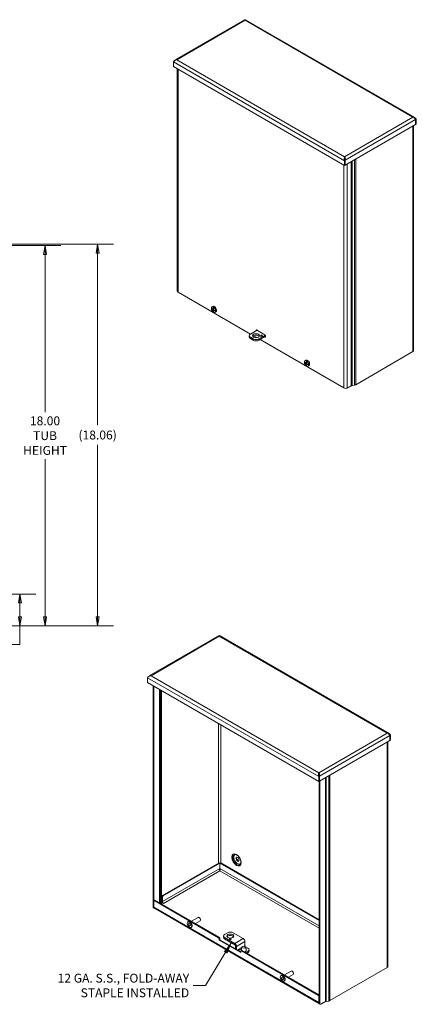
# Model space of a CAD drawing. Units: inches. Extents: x 6.2 to 98.5, y 11.4 to 61.8.
# Drawn here: x 79.7 to 98.5, y 11.8 to 58.4 of the extents above; entities that cross this region are included whole.
import ezdxf

# ---------------------------------------------------------------- set-up
doc = ezdxf.new("R2010")
doc.units = ezdxf.units.IN
doc.header["$LTSCALE"] = 6
doc.header["$MEASUREMENT"] = 0
doc.layers.get('0').update_dxf_attribs({"lineweight": 0})
for name, color, linetype, lineweight in [('Dimension (ANSI)', 7, 'Continuous', 5), ('Symbol (ANSI)', 7, 'Continuous', 5), ('Visible (ANSI)', 7, 'Continuous', 5), ('Visible Narrow (ANSI)', 7, 'Continuous', 5)]:
    doc.layers.add(name, color=color, linetype=linetype, lineweight=lineweight)
doc.styles.add('ROMANS', font='tahoma.ttf')
doc.dimstyles.new('Default (ANSI)', dxfattribs={"dimscale": 6, "dimtxt": 0.07, "dimasz": 0.07, "dimexe": 0.125, "dimexo": 0.0625, "dimgap": 0.031496, "dimtad": 0, "dimtih": 1, "dimtoh": 1, "dimrnd": 1e-08, "dimzin": 0, "dimdsep": 46, "dimtxsty": 'ROMANS', "dimblk": 'Filled-1', "dimcen": 0.09, "dimdle": 0.393701, "dimclrd": 256, "dimclre": 256, "dimclrt": 256, "dimadec": 0, "dimazin": 0, "dimtfac": 0.928571, "dimtofl": 0, "dimtmove": 0, "dimatfit": 3, "dimfxl": 1, "dimtolj": 1, "dimtzin": 0, "dimlwd": -1, "dimlwe": -1, "dimarcsym": 0})
doc.dimstyles.new('Default (ANSI)$7', dxfattribs={"dimscale": 6, "dimtxt": 0.07, "dimasz": 0.098425, "dimexe": 0.125, "dimexo": 0.0625, "dimgap": 0.031496, "dimtad": 0, "dimtih": 1, "dimtoh": 1, "dimrnd": 1e-08, "dimzin": 0, "dimdsep": 46, "dimtxsty": 'ROMANS', "dimblk": 'Filled-1', "dimcen": 0.09, "dimdle": 0.393701, "dimclrd": 256, "dimclre": 256, "dimclrt": 256, "dimadec": 0, "dimazin": 0, "dimtfac": 0.928571, "dimtofl": 0, "dimtmove": 0, "dimatfit": 3, "dimfxl": 1, "dimtolj": 1, "dimtzin": 0, "dimlwd": -1, "dimlwe": -1, "dimarcsym": 0})

# ---------------------------------------------------------------- blocks, each defined once
blk = doc.blocks.new('Filled-1')
at = {"color": 0}
for p, q in [((0, 0), (-1, 0.179)), ((-1, 0.179), (-1, -0.179)), ((-1, 0), (0, 0)), ((-1, -0.179), (0, 0))]:
    blk.add_line(p, q, dxfattribs=at)
at = {"color": 0, "flags": 128}
blk.add_lwpolyline([(-1, -0.179), (0, 0), (-1, 0.179), (-1, -0.179)], dxfattribs=at)
at = {"color": 0}
blk.add_solid([(-1, -0.179), (0, 0), (-1, 0.179), (-1, -0.179)], dxfattribs=at)
blk = doc.blocks.new('*D17')
at = {"layer": 'Defpoints', "color": 0, "transparency": 16777216}
for p in [(77.064, 47.71), (80.921, 47.71), (77.126, 29.71)]:
    blk.add_point(p, dxfattribs=at)
at = {"layer": 'Dimension (ANSI)', "transparency": 16777216}
for p, q in [((77.439, 47.71), (81.671, 47.71)), ((80.921, 47.29), (80.921, 39.821)), ((80.921, 30.13), (80.921, 37.598)), ((77.501, 29.71), (81.671, 29.71))]:
    blk.add_line(p, q, dxfattribs=at)
at = {"layer": 'Dimension (ANSI)', "transparency": 16777216, "xscale": 0.4200000017881394, "yscale": 0.4200000017881394, "zscale": 0.4200000017881394}
for p, rotation in [((80.921, 47.71), 90), ((80.921, 29.71), 270)]:
    blk.add_blockref('Filled-1', p, dxfattribs=dict(at, rotation=rotation))
at = {"layer": 'Dimension (ANSI)', "transparency": 16777216, "insert": (80.921, 38.71), "char_height": 0.42, "attachment_point": 5, "style": 'ROMANS'}
blk.add_mtext('\\A1;\\fTahoma|b0|i0;\\H0.4200;18.00\\P\\fTahoma|b0|i0;\\H0.4200;TUB\\P\\fTahoma|b0|i0;\\H0.4200;HEIGHT', dxfattribs=at)
blk = doc.blocks.new('*D18')
at = {"layer": 'Defpoints', "color": 0, "transparency": 16777216}
for p in [(77.064, 47.769), (77.126, 29.71), (83.413, 29.71)]:
    blk.add_point(p, dxfattribs=at)
at = {"layer": 'Dimension (ANSI)', "transparency": 16777216}
for p, q in [((77.439, 47.769), (84.163, 47.769)), ((83.413, 47.349), (83.413, 39.206)), ((83.413, 30.13), (83.413, 38.273)), ((77.501, 29.71), (84.163, 29.71))]:
    blk.add_line(p, q, dxfattribs=at)
at = {"layer": 'Dimension (ANSI)', "transparency": 16777216, "xscale": 0.4200000017881394, "yscale": 0.4200000017881394, "zscale": 0.4200000017881394}
for p, rotation in [((83.413, 47.769), 90), ((83.413, 29.71), 270)]:
    blk.add_blockref('Filled-1', p, dxfattribs=dict(at, rotation=rotation))
at = {"layer": 'Dimension (ANSI)', "transparency": 16777216, "insert": (83.413, 38.739), "char_height": 0.42, "attachment_point": 5, "style": 'ROMANS'}
blk.add_mtext('\\A1;(18.06)', dxfattribs=at)
blk = doc.blocks.new('*D22')
at = {"layer": 'Defpoints', "color": 0, "transparency": 16777216}
for p in [(76.083, 31.21), (79.731, 31.21), (77.126, 29.71)]:
    blk.add_point(p, dxfattribs=at)
at = {"layer": 'Dimension (ANSI)', "transparency": 16777216}
for p, q in [((76.458, 31.21), (80.481, 31.21)), ((79.731, 30.79), (79.731, 30.13)), ((77.501, 29.71), (80.481, 29.71)), ((79.731, 29.71), (79.731, 28.815)), ((79.731, 28.815), (79.311, 28.815))]:
    blk.add_line(p, q, dxfattribs=at)
at = {"layer": 'Dimension (ANSI)', "transparency": 16777216, "xscale": 0.4200000017881394, "yscale": 0.4200000017881394, "zscale": 0.4200000017881394}
for p, rotation in [((79.731, 31.21), 90), ((79.731, 29.71), 270)]:
    blk.add_blockref('Filled-1', p, dxfattribs=dict(at, rotation=rotation))
at = {"layer": 'Dimension (ANSI)', "transparency": 16777216, "insert": (78.605, 28.815), "char_height": 0.42, "attachment_point": 5, "style": 'ROMANS'}
blk.add_mtext('\\A1;1.50', dxfattribs=at)

msp = doc.modelspace()

# ---------------------------------------------------------------- linework, layer by layer
at = {"layer": 'Visible (ANSI)'}
for p, q in [((90.3663, 58.3938), (87.0817, 56.4974)), ((98.448, 53.7656), (90.4158, 58.403)), ((87.0016, 56.1806), (87.0016, 56.4124)), ((95.1148, 51.4964), (87.0016, 56.1806)), ((87.1877, 56.0732), (87.1877, 45.5485)), ((98.4804, 53.6714), (98.4804, 53.4396)), ((98.481, 53.6717), (98.5122, 53.6897)), ((98.481, 53.6717), (98.481, 53.4399)), ((98.5122, 53.4579), (98.5122, 53.6897)), ((98.4804, 53.4396), (95.1466, 51.5148)), ((98.3856, 53.3848), (98.3856, 42.734)), ((98.4804, 53.4402), (98.481, 53.4399)), ((98.481, 53.4399), (98.5122, 53.4579)), ((95.1148, 51.8813), (95.1148, 51.9153)), ((95.1461, 51.7463), (95.1148, 51.7282)), ((95.1148, 51.4964), (95.1148, 51.7282)), ((95.1461, 51.5145), (95.1148, 51.4964)), ((95.1456, 51.7472), (95.1466, 51.7466)), ((95.1461, 51.7463), (95.1461, 51.5145)), ((95.1461, 51.5151), (95.1466, 51.5148)), ((95.1466, 51.5148), (95.1466, 51.7466)), ((95.4229, 51.6743), (95.4229, 41.1109)), ((87.2212, 45.5017), (90.6537, 43.52)), ((88.8269, 44.7964), (88.8655, 44.8246)), ((88.8021, 44.7177), (88.8106, 44.7235)), ((88.8106, 44.7235), (88.8269, 44.7145)), ((88.8263, 44.6873), (88.8445, 44.6978)), ((88.8314, 44.6861), (88.8283, 44.6857)), ((88.8345, 44.6865), (88.8485, 44.6946)), ((88.8345, 44.6865), (88.8524, 44.6915)), ((88.8666, 44.6838), (88.8939, 44.6959)), ((88.893, 44.6212), (88.8798, 44.6082)), ((88.8934, 44.6373), (88.9176, 44.6549)), ((88.947, 44.6172), (88.9473, 44.6192)), ((88.9581, 44.6412), (88.9476, 44.6212)), ((88.9476, 44.6212), (88.9693, 44.6338)), ((88.9505, 44.6156), (88.9748, 44.6297)), ((88.9612, 44.6404), (88.9693, 44.6338)), ((88.9693, 44.6338), (88.9748, 44.6297)), ((88.9711, 44.5466), (89.0149, 44.566)), ((88.9748, 44.6297), (89.0149, 44.6055)), ((89.0048, 44.6305), (89.0149, 44.6354)), ((89.0149, 44.6055), (89.0048, 44.6006)), ((90.5962, 43.3783), (90.5962, 43.442)), ((90.6512, 43.5185), (90.964, 43.6991)), ((90.7837, 43.2889), (90.6512, 43.3654)), ((90.792, 43.4401), (90.9495, 43.3492)), ((90.9253, 43.6768), (90.9253, 43.7024)), ((90.9418, 43.7119), (91.3562, 43.4727)), ((90.9566, 43.7034), (90.9566, 43.6949)), ((91.361, 43.4691), (91.0489, 43.2889)), ((91.3727, 43.4122), (91.0489, 43.2252)), ((91.3562, 43.377), (91.334, 43.3898)), ((91.3653, 43.4079), (91.3727, 43.4036)), ((91.3727, 43.444), (91.3727, 43.3866)), ((90.7837, 43.2252), (90.6512, 43.3017)), ((91.1066, 43.2585), (95.0768, 40.9663)), ((98.3521, 42.6872), (95.6393, 41.121)), ((93.2105, 42.1725), (93.2189, 42.1783)), ((93.2189, 42.1783), (93.2353, 42.1693)), ((93.2347, 42.1422), (93.2529, 42.1527)), ((93.2352, 42.2512), (93.2739, 42.2794)), ((93.2398, 42.1409), (93.2367, 42.1406)), ((93.2429, 42.1414), (93.2569, 42.1494)), ((93.2429, 42.1414), (93.2608, 42.1463)), ((93.275, 42.1386), (93.3023, 42.1507)), ((93.3014, 42.076), (93.2881, 42.063)), ((93.3018, 42.0922), (93.3259, 42.1098)), ((93.3553, 42.072), (93.3557, 42.074)), ((93.3665, 42.0961), (93.356, 42.0761)), ((93.356, 42.0761), (93.3776, 42.0886)), ((93.3589, 42.0705), (93.3832, 42.0845)), ((93.3696, 42.0952), (93.3776, 42.0886)), ((93.3776, 42.0886), (93.3832, 42.0845)), ((93.3795, 42.0014), (93.4232, 42.0208)), ((93.3832, 42.0845), (93.4233, 42.0603)), ((93.4132, 42.0853), (93.4233, 42.0902)), ((93.4233, 42.0603), (93.4132, 42.0554)), ((95.3898, 41.0535), (95.2388, 40.9663)), ((95.2408, 40.9627), (95.4346, 41.0745)), ((95.5879, 41.1039), (95.4661, 41.085)), ((89.145, 29.229), (85.8604, 27.3326)), ((97.2267, 24.6007), (89.1945, 29.2382)), ((85.7803, 27.0158), (85.7803, 27.2476)), ((93.8935, 22.3316), (85.7803, 27.0158)), ((86.0434, 16.4029), (86.0434, 26.8639)), ((86.0747, 16.3848), (86.0747, 26.8458)), ((97.2591, 24.2747), (93.9254, 22.35)), ((97.2591, 24.5065), (97.2591, 24.2747)), ((97.2591, 24.2754), (97.2597, 24.2751)), ((97.2597, 24.5068), (97.291, 24.5249)), ((97.2597, 24.5068), (97.2597, 24.2751)), ((97.2597, 24.2751), (97.291, 24.2931)), ((97.291, 24.2931), (97.291, 24.5249)), ((97.1644, 24.22), (97.1644, 13.5692)), ((93.8935, 22.7165), (93.8935, 22.7505)), ((93.9248, 22.5815), (93.8935, 22.5634)), ((93.8935, 22.3316), (93.8935, 22.5634)), ((93.9243, 22.5824), (93.9254, 22.5818)), ((93.9248, 22.5815), (93.9248, 22.3497)), ((93.9254, 22.35), (93.9254, 22.5818)), ((93.9248, 22.3497), (93.8935, 22.3316)), ((93.9054, 22.3385), (93.9054, 11.8637)), ((93.9248, 22.3503), (93.9254, 22.35)), ((93.9367, 22.3565), (93.9367, 11.8457)), ((89.1654, 18.4802), (86.4846, 16.9324)), ((89.1967, 18.4621), (86.5159, 16.9144)), ((89.1967, 18.4621), (89.1654, 18.4802)), ((89.1967, 18.2112), (89.1967, 18.4621)), ((89.2084, 18.4621), (89.2395, 18.4801)), ((93.9054, 15.7503), (89.2084, 18.4621)), ((89.2084, 18.2112), (89.2084, 18.4621)), ((93.9054, 15.7865), (89.244, 18.4777)), ((86.4515, 16.875), (86.4515, 16.6624)), ((86.4828, 16.857), (86.4828, 16.6443)), ((86.0676, 16.3493), (86.0942, 16.3339)), ((86.0786, 16.3801), (86.0786, 16.6884)), ((86.1147, 16.7172), (86.0834, 16.6992)), ((86.0952, 16.698), (89.1429, 14.9384)), ((93.9247, 11.8114), (86.1023, 16.3277)), ((86.1265, 16.7161), (89.1742, 14.9565)), ((86.4514, 16.6049), (86.4235, 16.5446)), ((86.4318, 16.567), (86.4346, 16.5687)), ((86.5325, 16.5581), (86.4514, 16.6049)), ((86.5325, 16.5582), (86.5326, 16.5581)), ((86.5326, 16.5581), (86.5325, 16.5581)), ((87.8565, 15.7173), (88.1702, 15.8984)), ((88.2327, 15.8846), (88.2167, 15.8938)), ((87.6893, 15.6892), (87.7095, 15.7008)), ((87.8416, 15.4255), (87.8617, 15.4371)), ((88.0425, 15.6099), (88.2632, 15.7373)), ((88.2825, 15.7983), (88.2825, 15.7799)), ((89.375, 14.9535), (89.375, 15.0172)), ((89.4299, 15.0938), (89.5625, 15.1703)), ((89.9133, 14.6615), (89.4299, 14.9407)), ((89.8276, 15.1703), (90.3111, 14.8912)), ((89.1694, 14.8214), (89.1694, 14.8925)), ((89.1694, 14.8214), (89.2007, 14.8395)), ((90.1969, 14.2282), (89.1694, 14.8214)), ((89.2007, 14.9105), (89.2007, 14.8395)), ((89.2007, 14.8395), (90.1969, 14.2643)), ((89.9133, 14.5978), (89.4299, 14.877)), ((89.9382, 14.4137), (89.9382, 14.5548)), ((89.9934, 14.3819), (89.9934, 14.5229)), ((90.3911, 14.7526), (90.3911, 14.5546)), ((90.5348, 14.443), (90.416, 14.5116)), ((90.1969, 14.2992), (90.1969, 14.2282)), ((90.236, 14.3345), (90.2047, 14.3164)), ((90.2235, 14.3145), (93.8844, 12.2009)), ((90.2547, 14.3326), (93.9054, 12.2249)), ((90.4318, 14.2304), (90.5348, 14.2899)), ((90.487, 14.1985), (90.5348, 14.2262)), ((90.5897, 14.3664), (90.5897, 14.3027)), ((97.1308, 13.5224), (94.418, 11.9562)), ((92.0977, 13.144), (92.1178, 13.1556)), ((92.2648, 13.1721), (92.5786, 13.3533)), ((92.4508, 13.0647), (92.6716, 13.1922)), ((92.641, 13.3395), (92.6251, 13.3486)), ((92.6909, 13.2531), (92.6909, 13.2347)), ((92.2499, 12.8803), (92.2701, 12.8919)), ((93.901, 12.1722), (93.901, 11.8639)), ((93.961, 11.792), (93.9297, 11.8101)), ((94.0196, 11.7978), (94.2133, 11.9097)), ((94.3666, 11.939), (94.2448, 11.9202))]:
    msp.add_line(p, q, dxfattribs=at)
for centre, major_axis, ratio, start_param, end_param in [((87.3023, 45.5485), (-0.1146, 0), 0.5773503, 0, 0.7853982), ((88.9035, 44.6741), (-0.0723, 0.1251), 0.5773503, 4.0539293, 6.9416449), ((88.9448, 44.698), (-0.0748, 0.1296), 0.5773503, 3.0796893, 6.3450887), ((89.1105, 44.8056), (-0.3258, 0.0064), 0.5902188, 0.3402117, 0.5230099), ((89.1105, 44.7811), (-0.3258, -0.0063), 0.5641883, 0.3176611, 0.5004593), ((88.9035, 44.6741), (0.0723, -0.1251), 0.5773503, 4.0539293, 6.9416449), ((88.9127, 44.6794), (-0.0728, 0.1261), 0.5773503, 0.8142486, 0.9115107), ((89.1108, 44.7972), (0.3236, -0.0412), 0.6503963, 3.7277441, 3.740258), ((89.1108, 44.7892), (-0.3242, -0.036), 0.4936104, 0.4486929, 0.4612068), ((89.1092, 44.7822), (-0.3244, 0.0321), 0.5417934, 0.5801544, 0.7572762), ((89.1092, 44.8041), (0.3242, 0.034), 0.6079977, 3.6046162, 3.781738), ((89.119, 44.7878), (-0.1777, -0.2733), 0.6424321, 5.2558324, 5.4467915), ((89.119, 44.7872), (-0.1915, -0.2638), 0.6079977, 5.64304, 5.8339991), ((89.0999, 44.7988), (0.1495, 0.2896), 0.5073589, 2.0563273, 2.2472864), ((89.0999, 44.7982), (0.1344, 0.297), 0.5417934, 2.3843164, 2.5752755), ((89.1097, 44.7819), (-0.3256, 0.0153), 0.5073589, 0.8943063, 1.0714281), ((89.1097, 44.8038), (0.3255, 0.0172), 0.6424321, 3.9779865, 4.1551083), ((89.1098, 44.7978), (0.3242, 0.036), 0.4936104, 4.1323302, 4.1448441), ((89.1098, 44.7897), (-0.3236, 0.0412), 0.6503963, 1.1281961, 1.1407099), ((89.11, 44.8059), (0.3258, 0.0063), 0.5641883, 4.1898874, 4.3726856), ((89.11, 44.7813), (-0.3258, 0.0064), 0.5902188, 1.0708454, 1.2536436), ((88.9127, 44.6794), (0.0728, -0.1261), 0.5773503, 0.6592856, 0.9115107), ((90.7837, 43.442), (-0.1875, 0), 0.5773503, 5.4977871, 7.0685835), ((90.7837, 43.3783), (-0.1875, 0), 0.5773503, 0, 0.7853982), ((90.9163, 43.3783), (0.1641, 0), 0.5773503, 0.3428566, 2.7987361), ((90.9418, 43.6928), (-0.0117, 0.0203), 0.5773503, 5.4977871, 7.0685835), ((91.3562, 43.4536), (-0.0117, 0.0203), 0.5773503, 3.9269908, 5.4977871), ((91.3562, 43.3962), (0.0117, -0.0203), 0.5773503, 5.4977871, 7.0685835), ((90.9163, 43.3654), (-0.1875, 0), 0.5773503, 0.7853982, 2.3561945), ((90.9163, 43.3017), (0.1875, 0), 0.5773503, 3.9269908, 5.4977871), ((98.2711, 42.734), (0.1146, 0), 0.5773503, 5.4977871, 6.2831853), ((93.3118, 42.1289), (-0.0723, 0.1251), 0.5773503, 4.0539293, 6.9416449), ((93.5189, 42.2605), (-0.3258, 0.0064), 0.5902188, 0.3402117, 0.5230099), ((93.5189, 42.2359), (-0.3258, -0.0063), 0.5641883, 0.3176611, 0.5004593), ((93.3118, 42.1289), (0.0723, -0.1251), 0.5773503, 4.0539293, 6.9416449), ((93.3211, 42.1343), (-0.0728, 0.1261), 0.5773503, 0.8142486, 0.9115107), ((93.5191, 42.252), (0.3236, -0.0412), 0.6503963, 3.7277441, 3.740258), ((93.5191, 42.244), (-0.3242, -0.036), 0.4936104, 0.4486929, 0.4612068), ((93.5175, 42.237), (-0.3244, 0.0321), 0.5417934, 0.5801544, 0.7572762), ((93.5175, 42.259), (0.3242, 0.034), 0.6079977, 3.6046162, 3.781738), ((93.3532, 42.1528), (-0.0748, 0.1296), 0.5773503, 3.0796893, 6.3450887), ((93.5273, 42.2427), (-0.1777, -0.2733), 0.6424321, 5.2558324, 5.4467915), ((93.5273, 42.242), (-0.1915, -0.2638), 0.6079977, 5.64304, 5.8339991), ((93.5083, 42.2536), (0.1495, 0.2896), 0.5073589, 2.0563273, 2.2472864), ((93.5083, 42.253), (0.1344, 0.297), 0.5417934, 2.3843164, 2.5752755), ((93.5181, 42.2367), (-0.3256, 0.0153), 0.5073589, 0.8943063, 1.0714281), ((93.5181, 42.2586), (0.3255, 0.0172), 0.6424321, 3.9779865, 4.1551083), ((93.5182, 42.2526), (0.3242, 0.036), 0.4936104, 4.1323302, 4.1448441), ((93.5182, 42.2446), (-0.3236, 0.0412), 0.6503963, 1.1281961, 1.1407099), ((93.5184, 42.2607), (0.3258, 0.0063), 0.5641883, 4.1898874, 4.3726856), ((93.5184, 42.2362), (-0.3258, 0.0064), 0.5902188, 1.0708454, 1.2536436), ((93.3211, 42.1343), (0.0728, -0.1261), 0.5773503, 0.6592856, 0.9115107), ((95.3898, 41.0918), (-0.0234, -0.0406), 0.5773503, 0.7853982, 2.3561945), ((95.4843, 41.0458), (0.0703, 0), 0.5773503, 1.8325957, 2.3561945), ((95.5583, 41.1678), (-0.1146, 0), 0.5773503, 1.8325957, 2.3561945), ((95.1578, 41.0131), (-0.1146, 0), 0.5773503, 0.7853982, 2.3561945), ((95.2408, 41.0583), (-0.0586, -0.1015), 0.5773503, 0.2662417, 0.7853982), ((90.0708, 18.668), (0.0527, -0.0913), 0.5773503, 3.442797, 5.9819809), ((89.1943, 18.1046), (0.0703, 0), 0.5773503, 1.2703498, 1.6342301), ((86.4846, 16.8942), (-0.0234, -0.0406), 0.5773503, 3.9269908, 5.4977871), ((86.5159, 16.8761), (0.0234, 0.0406), 0.5773503, 0.7853982, 2.3561945), ((86.1262, 16.4507), (-0.0586, -0.1015), 0.5773503, 5.4977871, 6.2831853), ((86.1575, 16.4327), (-0.0586, -0.1015), 0.5773503, 5.4977871, 6.1598212), ((86.0952, 16.6789), (-0.0117, 0.0203), 0.5773503, 5.4977871, 7.0685835), ((86.1596, 16.4269), (-0.0573, -0.0992), 0.5773503, 5.4977871, 6.2831853), ((86.1265, 16.6969), (-0.0117, 0.0203), 0.5773503, 5.4977871, 6.2831853), ((86.4815, 16.5383), (-0.0703, 0), 0.5773503, 5.4977871, 5.9915151), ((86.5325, 16.6156), (0.0573, -0.0992), 0.5773503, 3.9269908, 4.5894494), ((86.5325, 16.6156), (0.0352, -0.0609), 0.5773503, 3.9269908, 5.4977871), ((88.2167, 15.8179), (-0.0465, 0.0805), 0.5773503, 3.1415927, 6.2831853), ((88.2327, 15.8271), (-0.0353, 0.0611), 0.5773503, 3.9269908, 5.4977871), ((87.7856, 15.569), (0.0761, -0.1319), 0.5773503, 0, 3.1415927), ((89.1429, 14.9078), (0.0187, -0.0325), 0.5773503, 0.7853982, 2.3561945), ((89.1742, 14.9259), (-0.0188, 0.0325), 0.5773503, 3.9269908, 5.4977871), ((89.5625, 15.0172), (-0.1875, 0), 0.5773503, 5.4977871, 7.0685835), ((89.5625, 14.9535), (-0.1875, 0), 0.5773503, 0, 0.7853982), ((89.695, 14.9535), (0.1641, 0), 0.5773503, 0.3428566, 2.7987361), ((89.695, 15.0938), (0.1875, 0), 0.5773503, 0.7853982, 2.3561945), ((89.9133, 14.5691), (-0.0566, 0.098), 0.5773503, 3.9269908, 5.4977871), ((89.9133, 14.5691), (-0.0176, 0.0304), 0.5773503, 3.9269908, 5.4977871), ((90.3111, 14.7988), (0.0566, -0.098), 0.5773503, 0.7853982, 2.3561945), ((90.416, 14.5403), (-0.0176, 0.0304), 0.5773503, 0.7853982, 2.3561945), ((90.2235, 14.2839), (-0.0188, 0.0325), 0.5773503, 5.4977871, 7.0685835), ((90.2547, 14.302), (-0.0188, 0.0325), 0.5773503, 5.4977871, 6.2831853), ((90.4022, 14.3664), (0.1875, 0), 0.5773503, 5.4977871, 7.0685835), ((90.4022, 14.3027), (0.1875, 0), 0.5773503, 5.4977871, 6.2831853), ((97.0498, 13.5692), (0.1146, 0), 0.5773503, 5.4977871, 6.2831853), ((92.194, 13.0238), (0.0761, -0.1319), 0.5773503, 0, 3.1415927), ((92.6251, 13.2727), (-0.0465, 0.0805), 0.5773503, 3.1415927, 6.2831853), ((92.641, 13.2819), (-0.0353, 0.0611), 0.5773503, 3.9269908, 5.4977871), ((93.8844, 12.1818), (0.0117, -0.0203), 0.5773503, 0.7853982, 2.3561945), ((93.982, 11.9106), (-0.0573, -0.0992), 0.5773503, 5.4977871, 6.436804), ((93.9883, 11.9116), (-0.0586, -0.1015), 0.5773503, 5.4977871, 6.2831853), ((94.0196, 11.8935), (-0.0586, -0.1015), 0.5773503, 5.4977871, 7.0685835), ((94.263, 11.881), (0.0703, 0), 0.5773503, 1.8325957, 2.3561945), ((94.337, 12.0029), (-0.1146, 0), 0.5773503, 1.8325957, 2.3561945)]:
    msp.add_ellipse(centre, major_axis=major_axis, ratio=ratio, start_param=start_param, end_param=end_param, dxfattribs=at)
for centre, major_axis in [((90.9163, 43.442), (-0.1641, 0)), ((91.1815, 43.442), (-0.0469, 0)), ((90.0395, 18.65), (-0.0527, 0.0913)), ((87.7654, 15.5573), (0.0761, -0.1319)), ((87.7654, 15.5573), (0.0368, -0.0637)), ((89.695, 15.0172), (-0.1641, 0)), ((89.695, 14.8641), (-0.0469, 0)), ((90.3359, 14.488), (-0.0813, 0)), ((92.1738, 13.0121), (0.0761, -0.1319)), ((92.1738, 13.0121), (0.0368, -0.0637))]:
    msp.add_ellipse(centre, major_axis=major_axis, ratio=0.5773503, dxfattribs=at)
for points in [[(90.3664, 58.3934), (90.3733, 58.3971), (90.386, 58.3909), (90.399, 58.3739)], [(87.0555, 56.4749), (87.0498, 56.4678), (87.0448, 56.4597), (87.0408, 56.4509)], [(87.1636, 56.506), (87.1216, 56.5167), (87.0802, 56.5053), (87.0555, 56.4749)], [(98.3502, 53.7833), (98.3922, 53.7725), (98.4336, 53.7406), (98.4583, 53.7085)], [(98.4583, 53.7085), (98.4682, 53.6957), (98.4757, 53.6827), (98.4804, 53.6714)], [(98.4786, 53.6755), (98.4794, 53.6742), (98.4802, 53.673), (98.481, 53.6717)], [(95.1527, 51.8), (95.1512, 51.8455), (95.1334, 51.8911), (95.1148, 51.9153)], [(95.1148, 51.8813), (95.1148, 51.8799), (95.1148, 51.8785), (95.1149, 51.8771)], [(95.1148, 51.8791), (95.1218, 51.8614), (95.1275, 51.8303), (95.124, 51.7994)], [(95.1466, 51.7466), (95.1513, 51.7633), (95.1532, 51.7818), (95.1527, 51.8)], [(89.1451, 29.2286), (89.1521, 29.2323), (89.1647, 29.2261), (89.1777, 29.2091)], [(85.8342, 27.3101), (85.8285, 27.303), (85.8235, 27.2949), (85.8195, 27.2861)], [(85.9423, 27.3411), (85.9003, 27.3519), (85.8589, 27.3405), (85.8342, 27.3101)], [(97.1289, 24.6184), (97.1709, 24.6077), (97.2123, 24.5758), (97.237, 24.5437)], [(97.237, 24.5437), (97.2469, 24.5308), (97.2545, 24.5178), (97.2591, 24.5065)], [(97.2573, 24.5107), (97.2581, 24.5094), (97.2589, 24.5081), (97.2597, 24.5068)], [(93.9314, 22.6352), (93.9299, 22.6807), (93.9121, 22.7262), (93.8935, 22.7505)], [(93.8935, 22.7165), (93.8935, 22.7151), (93.8936, 22.7137), (93.8936, 22.7122)], [(93.8936, 22.7143), (93.9005, 22.6966), (93.9062, 22.6654), (93.9027, 22.6346)], [(93.9254, 22.5818), (93.93, 22.5985), (93.932, 22.617), (93.9314, 22.6352)]]:
    msp.add_open_spline(points, degree=3, dxfattribs=at)
for points, knots in [([(90.3964, 58.3771), (90.398, 58.3786), (90.3993, 58.3799), (90.4016, 58.3823), (90.4025, 58.3834), (90.4034, 58.3843)], [0.136995641, 0.136995641, 0.136995641, 0.136995641, 0.167999869, 0.167999869, 0.193325047, 0.193325047, 0.193325047, 0.193325047]), ([(90.4157, 58.4029), (90.4154, 58.4031), (90.4148, 58.4028), (90.4139, 58.402), (90.4109, 58.399), (90.405, 58.3894), (90.399, 58.3739)], [-0.5, -0.5, -0.5, -0.5, -0.38731071, -0.38731071, -0.38731071, 0, 0, 0, 0]), ([(87.0016, 56.4124), (87.0181, 56.4329), (87.048, 56.4606), (87.0859, 56.4806), (87.1098, 56.4931), (87.1367, 56.5025), (87.1636, 56.506)], [-1, -1, -1, -1, -0.3873107, -0.3873107, -0.3873107, 0, 0, 0, 0]), ([(98.5122, 53.6897), (98.4957, 53.7293), (98.4658, 53.7607), (98.4279, 53.7751), (98.404, 53.7842), (98.3771, 53.7867), (98.3502, 53.7833)], [-1, -1, -1, -1, -0.3873107, -0.3873107, -0.3873107, 0, 0, 0, 0]), ([(95.1148, 51.7282), (95.0983, 51.7678), (95.0951, 51.8147), (95.0999, 51.8537), (95.1029, 51.8783), (95.1088, 51.8998), (95.1148, 51.9153)], [-1, -1, -1, -1, -0.3873107, -0.3873107, -0.3873107, 0, 0, 0, 0]), ([(95.1149, 51.8771), (95.1156, 51.8558), (95.1169, 51.8236), (95.1269, 51.7907), (95.1315, 51.7755), (95.1378, 51.7603), (95.1461, 51.7463)], [0.02247964, 0.02247964, 0.02247964, 0.02247964, 0.69221782, 0.69221782, 0.69221782, 1, 1, 1, 1]), ([(88.8345, 44.6865), (88.8338, 44.6863), (88.833, 44.6862), (88.832, 44.6861), (88.8317, 44.6861), (88.8314, 44.6861)], [0.081729853, 0.081729853, 0.081729853, 0.081729853, 0.088912322, 0.088912322, 0.091919625, 0.091919625, 0.091919625, 0.091919625]), ([(88.8345, 44.6865), (88.8338, 44.6863), (88.833, 44.6862), (88.832, 44.6861), (88.8317, 44.6861), (88.8314, 44.6861)], [0.081237083, 0.081237083, 0.081237083, 0.081237083, 0.088453868, 0.088453868, 0.091422984, 0.091422984, 0.091422984, 0.091422984]), ([(88.8696, 44.6894), (88.8695, 44.6882), (88.8693, 44.6871), (88.8684, 44.6852), (88.8678, 44.6845), (88.8665, 44.6836), (88.8656, 44.6834), (88.8638, 44.6835), (88.8628, 44.6839), (88.8618, 44.6846), (88.8616, 44.6847), (88.8615, 44.6848)], [0, 0, 0, 0, 0.0141483, 0.0141483, 0.0282966, 0.0282966, 0.04243521, 0.04243521, 0.05657382, 0.05657382, 0.058809756, 0.058809756, 0.058809756, 0.058809756]), ([(88.8615, 44.6592), (88.8624, 44.6586), (88.8634, 44.6577), (88.8652, 44.6557), (88.8661, 44.6545), (88.8675, 44.6521), (88.8682, 44.6508), (88.8691, 44.6481), (88.8694, 44.6468), (88.8696, 44.6455), (88.8696, 44.6454), (88.8696, 44.6452)], [0, 0, 0, 0, 0.0141483, 0.0141483, 0.0282966, 0.0282966, 0.04243521, 0.04243521, 0.05657382, 0.05657382, 0.058809756, 0.058809756, 0.058809756, 0.058809756]), ([(88.8788, 44.7389), (88.8787, 44.739), (88.8785, 44.739), (88.8779, 44.7394), (88.8774, 44.7399), (88.8768, 44.741), (88.8767, 44.7418), (88.8766, 44.743), (88.8767, 44.7436), (88.8768, 44.7442)], [0.086212544, 0.086212544, 0.086212544, 0.086212544, 0.088912322, 0.088912322, 0.097784471, 0.097784471, 0.106760129, 0.106760129, 0.113079802, 0.113079802, 0.113079802, 0.113079802]), ([(88.8768, 44.6001), (88.8767, 44.6006), (88.8766, 44.6011), (88.8767, 44.6023), (88.8768, 44.6032), (88.8774, 44.6048), (88.8779, 44.6057), (88.8787, 44.607), (88.8793, 44.6076), (88.8798, 44.6082)], [0.029461889, 0.029461889, 0.029461889, 0.029461889, 0.035781562, 0.035781562, 0.04475722, 0.04475722, 0.053629369, 0.053629369, 0.060811839, 0.060811839, 0.060811839, 0.060811839]), ([(88.8788, 44.7389), (88.8802, 44.7384), (88.8817, 44.7378), (88.8846, 44.7366), (88.886, 44.7359), (88.889, 44.7343), (88.8905, 44.7334), (88.8935, 44.7316), (88.895, 44.7306), (88.8975, 44.7288), (88.8985, 44.728), (88.8994, 44.7273)], [6.08633857, 6.08633857, 6.08633857, 6.08633857, 6.16489845, 6.16489845, 6.24345832, 6.24345832, 6.3220182, 6.3220182, 6.40057807, 6.40057807, 6.45262188, 6.45262188, 6.45262188, 6.45262188]), ([(88.8917, 44.6324), (88.8916, 44.6335), (88.8917, 44.6346), (88.8924, 44.6363), (88.8929, 44.637), (88.8943, 44.6379), (88.8952, 44.6381), (88.8971, 44.6381), (88.8983, 44.6378), (88.8995, 44.6372), (88.8996, 44.6371), (88.8998, 44.637)], [0, 0, 0, 0, 0.0141483, 0.0141483, 0.0282966, 0.0282966, 0.04243521, 0.04243521, 0.05657382, 0.05657382, 0.058809756, 0.058809756, 0.058809756, 0.058809756]), ([(88.8998, 44.6626), (88.8988, 44.6631), (88.8976, 44.6639), (88.8956, 44.6658), (88.8947, 44.667), (88.8932, 44.6694), (88.8926, 44.6708), (88.8918, 44.6735), (88.8917, 44.6749), (88.8917, 44.6763), (88.8917, 44.6764), (88.8917, 44.6766)], [0, 0, 0, 0, 0.0141483, 0.0141483, 0.0282966, 0.0282966, 0.04243521, 0.04243521, 0.05657382, 0.05657382, 0.058809756, 0.058809756, 0.058809756, 0.058809756]), ([(88.9473, 44.6192), (88.9472, 44.6194), (88.9472, 44.6196), (88.9472, 44.6203), (88.9474, 44.6208), (88.9476, 44.6212)], [0.050128593, 0.050128593, 0.050128593, 0.050128593, 0.053097707, 0.053097707, 0.060314492, 0.060314492, 0.060314492, 0.060314492]), ([(88.9473, 44.6204), (88.9473, 44.6204), (88.9473, 44.6204), (88.9473, 44.6203), (88.9473, 44.6203), (88.9473, 44.6203), (88.9473, 44.6203), (88.9473, 44.6203), (88.9473, 44.6203), (88.9473, 44.6203), (88.9473, 44.6203), (88.9473, 44.6203)], [1.76734074216, 1.76734074216, 1.76734074216, 1.76734074216, 1.76740120587, 1.76740120587, 1.76746166958, 1.76746166958, 1.7675221333, 1.7675221333, 1.76758259701, 1.76758259701, 1.76764306072, 1.76764306072, 1.76764306072, 1.76764306072]), ([(93.2429, 42.1414), (93.2422, 42.1412), (93.2414, 42.141), (93.2404, 42.141), (93.2401, 42.1409), (93.2398, 42.1409)], [0.081729853, 0.081729853, 0.081729853, 0.081729853, 0.088912322, 0.088912322, 0.091919625, 0.091919625, 0.091919625, 0.091919625]), ([(93.2429, 42.1414), (93.2422, 42.1412), (93.2414, 42.141), (93.2404, 42.141), (93.2401, 42.141), (93.2398, 42.1409)], [0.081237083, 0.081237083, 0.081237083, 0.081237083, 0.088453868, 0.088453868, 0.091422984, 0.091422984, 0.091422984, 0.091422984]), ([(93.2779, 42.1443), (93.2779, 42.1431), (93.2776, 42.1419), (93.2768, 42.14), (93.2762, 42.1393), (93.2748, 42.1384), (93.274, 42.1382), (93.2722, 42.1384), (93.2712, 42.1387), (93.2702, 42.1394), (93.27, 42.1395), (93.2699, 42.1396)], [0, 0, 0, 0, 0.0141483, 0.0141483, 0.0282966, 0.0282966, 0.04243521, 0.04243521, 0.05657382, 0.05657382, 0.058809756, 0.058809756, 0.058809756, 0.058809756]), ([(93.2699, 42.114), (93.2708, 42.1134), (93.2717, 42.1126), (93.2736, 42.1105), (93.2745, 42.1093), (93.2759, 42.1069), (93.2765, 42.1056), (93.2775, 42.1029), (93.2778, 42.1016), (93.2779, 42.1004), (93.2779, 42.1002), (93.2779, 42.1)], [0, 0, 0, 0, 0.0141483, 0.0141483, 0.0282966, 0.0282966, 0.04243521, 0.04243521, 0.05657382, 0.05657382, 0.058809756, 0.058809756, 0.058809756, 0.058809756]), ([(93.2872, 42.1937), (93.287, 42.1938), (93.2869, 42.1939), (93.2862, 42.1942), (93.2858, 42.1947), (93.2852, 42.1958), (93.285, 42.1966), (93.285, 42.1979), (93.2851, 42.1985), (93.2852, 42.1991)], [0.086212544, 0.086212544, 0.086212544, 0.086212544, 0.088912322, 0.088912322, 0.097784471, 0.097784471, 0.106760129, 0.106760129, 0.113079802, 0.113079802, 0.113079802, 0.113079802]), ([(93.2852, 42.055), (93.2851, 42.0554), (93.285, 42.0559), (93.285, 42.0572), (93.2852, 42.0581), (93.2858, 42.0596), (93.2862, 42.0605), (93.2871, 42.0618), (93.2876, 42.0625), (93.2881, 42.063)], [0.029461889, 0.029461889, 0.029461889, 0.029461889, 0.035781562, 0.035781562, 0.04475722, 0.04475722, 0.053629369, 0.053629369, 0.060811839, 0.060811839, 0.060811839, 0.060811839]), ([(93.2872, 42.1937), (93.2886, 42.1932), (93.29, 42.1927), (93.2929, 42.1914), (93.2944, 42.1907), (93.2974, 42.1891), (93.2989, 42.1883), (93.3018, 42.1864), (93.3033, 42.1854), (93.3058, 42.1836), (93.3068, 42.1829), (93.3078, 42.1821)], [6.08633857, 6.08633857, 6.08633857, 6.08633857, 6.16489845, 6.16489845, 6.24345832, 6.24345832, 6.3220182, 6.3220182, 6.40057807, 6.40057807, 6.45262188, 6.45262188, 6.45262188, 6.45262188]), ([(93.3082, 42.1175), (93.3071, 42.118), (93.306, 42.1187), (93.3039, 42.1207), (93.303, 42.1218), (93.3016, 42.1242), (93.301, 42.1256), (93.3002, 42.1283), (93.3, 42.1297), (93.3001, 42.1311), (93.3001, 42.1313), (93.3001, 42.1315)], [0, 0, 0, 0, 0.0141483, 0.0141483, 0.0282966, 0.0282966, 0.04243521, 0.04243521, 0.05657382, 0.05657382, 0.058809756, 0.058809756, 0.058809756, 0.058809756]), ([(93.3001, 42.0872), (93.3, 42.0883), (93.3001, 42.0894), (93.3007, 42.0911), (93.3013, 42.0918), (93.3026, 42.0927), (93.3035, 42.0929), (93.3055, 42.0929), (93.3066, 42.0926), (93.3078, 42.092), (93.308, 42.092), (93.3082, 42.0919)], [0, 0, 0, 0, 0.0141483, 0.0141483, 0.0282966, 0.0282966, 0.04243521, 0.04243521, 0.05657382, 0.05657382, 0.058809756, 0.058809756, 0.058809756, 0.058809756]), ([(93.3557, 42.074), (93.3556, 42.0742), (93.3556, 42.0744), (93.3556, 42.0751), (93.3557, 42.0756), (93.356, 42.0761)], [0.050128593, 0.050128593, 0.050128593, 0.050128593, 0.053097707, 0.053097707, 0.060314492, 0.060314492, 0.060314492, 0.060314492]), ([(93.3557, 42.0752), (93.3557, 42.0752), (93.3557, 42.0752), (93.3557, 42.0752), (93.3557, 42.0752), (93.3557, 42.0752), (93.3557, 42.0752), (93.3557, 42.0752), (93.3557, 42.0752), (93.3557, 42.0752), (93.3557, 42.0752), (93.3557, 42.0752)], [1.76734074216, 1.76734074216, 1.76734074216, 1.76734074216, 1.76740120587, 1.76740120587, 1.76746166958, 1.76746166958, 1.7675221333, 1.7675221333, 1.76758259701, 1.76758259701, 1.76764306072, 1.76764306072, 1.76764306072, 1.76764306072]), ([(89.1752, 29.2123), (89.1767, 29.2137), (89.1781, 29.2151), (89.1803, 29.2175), (89.1812, 29.2185), (89.1821, 29.2195)], [0.136995641, 0.136995641, 0.136995641, 0.136995641, 0.167999869, 0.167999869, 0.193325047, 0.193325047, 0.193325047, 0.193325047]), ([(89.1944, 29.2381), (89.1941, 29.2383), (89.1935, 29.238), (89.1926, 29.2372), (89.1896, 29.2342), (89.1837, 29.2246), (89.1777, 29.2091)], [-0.5, -0.5, -0.5, -0.5, -0.38731071, -0.38731071, -0.38731071, 0, 0, 0, 0]), ([(85.7803, 27.2476), (85.7968, 27.268), (85.8268, 27.2958), (85.8646, 27.3157), (85.8886, 27.3283), (85.9154, 27.3377), (85.9423, 27.3411)], [-1, -1, -1, -1, -0.3873107, -0.3873107, -0.3873107, 0, 0, 0, 0]), ([(97.291, 24.5249), (97.2744, 24.5645), (97.2445, 24.5959), (97.2066, 24.6103), (97.1827, 24.6194), (97.1558, 24.6219), (97.1289, 24.6184)], [-1, -1, -1, -1, -0.3873107, -0.3873107, -0.3873107, 0, 0, 0, 0]), ([(93.8935, 22.5634), (93.877, 22.603), (93.8738, 22.6498), (93.8786, 22.6888), (93.8816, 22.7135), (93.8876, 22.735), (93.8935, 22.7505)], [-1, -1, -1, -1, -0.3873107, -0.3873107, -0.3873107, 0, 0, 0, 0]), ([(93.8936, 22.7122), (93.8943, 22.691), (93.8956, 22.6588), (93.9056, 22.6258), (93.9102, 22.6107), (93.9165, 22.5955), (93.9248, 22.5815)], [0.02247964, 0.02247964, 0.02247964, 0.02247964, 0.69221782, 0.69221782, 0.69221782, 1, 1, 1, 1]), ([(90.1889, 18.4438), (90.1949, 18.4584), (90.199, 18.4771), (90.201, 18.5192), (90.1994, 18.5422), (90.1902, 18.5913), (90.1826, 18.6174), (90.1619, 18.6697), (90.1488, 18.6959), (90.1182, 18.7455), (90.1008, 18.7689), (90.064, 18.8099), (90.0445, 18.8277), (90.0061, 18.8559), (89.9872, 18.8664), (89.9575, 18.8781), (89.946, 18.8811), (89.9357, 18.8825)], [5.9183215, 5.9183215, 5.9183215, 5.9183215, 6.2287107, 6.2287107, 6.5208324, 6.5208324, 6.8170739, 6.8170739, 7.1176046, 7.1176046, 7.419309, 7.419309, 7.7187042, 7.7187042, 8.0130914, 8.0130914, 8.2188455, 8.2188455, 8.2188455, 8.2188455]), ([(89.2026, 18.0998), (89.1944, 18.1166), (89.1867, 18.1465), (89.1891, 18.1766), (89.1901, 18.1885), (89.1926, 18.2003), (89.1967, 18.2112)], [0, 0, 0, 0, 1.1271971, 1.1271971, 1.1271971, 1.5707963, 1.5707963, 1.5707963, 1.5707963]), ([(89.2026, 18.0998), (89.2108, 18.1166), (89.2185, 18.1465), (89.216, 18.1766), (89.215, 18.1885), (89.2126, 18.2003), (89.2084, 18.2112)], [0, 0, 0, 0, 1.1271971, 1.1271971, 1.1271971, 1.5707963, 1.5707963, 1.5707963, 1.5707963]), ([(90.2603, 14.5051), (90.2545, 14.4966), (90.2488, 14.4868), (90.2385, 14.4648), (90.2338, 14.4526), (90.2266, 14.4262), (90.224, 14.4121), (90.2215, 14.3832), (90.2216, 14.3684), (90.2239, 14.3455), (90.2252, 14.3372), (90.2269, 14.3292)], [0.41232853, 0.41232853, 0.41232853, 0.41232853, 0.52007464, 0.52007464, 0.62782074, 0.62782074, 0.73556684, 0.73556684, 0.84331295, 0.84331295, 0.90637006, 0.90637006, 0.90637006, 0.90637006]), ([(90.4426, 14.3189), (90.4455, 14.3301), (90.4477, 14.3419), (90.4503, 14.3684), (90.4504, 14.3832), (90.4479, 14.4121), (90.4453, 14.4262), (90.4381, 14.4526), (90.4334, 14.4648), (90.4231, 14.4868), (90.4174, 14.4966), (90.4116, 14.5051)], [3.77881987, 3.77881987, 3.77881987, 3.77881987, 3.86907603, 3.86907603, 3.97682214, 3.97682214, 4.08456824, 4.08456824, 4.19231435, 4.19231435, 4.30006045, 4.30006045, 4.30006045, 4.30006045])]:
    msp.add_open_spline(points, degree=3, knots=knots, dxfattribs=at)
at = {"layer": 'Visible Narrow (ANSI)'}
for p, q in [((90.399, 58.3739), (87.1636, 56.506)), ((98.3502, 53.7833), (90.399, 58.3739)), ((95.1148, 51.7282), (87.0016, 56.4124)), ((87.1636, 56.506), (95.1148, 51.9153)), ((87.2212, 56.0538), (87.2212, 45.5017)), ((95.1148, 51.9153), (98.3502, 53.7833)), ((98.4804, 53.6714), (95.1466, 51.7466)), ((98.481, 53.6717), (98.4801, 53.6722)), ((98.3521, 42.6872), (98.3521, 53.3655)), ((95.5879, 41.1039), (95.5879, 51.7696)), ((95.6393, 51.7992), (95.6393, 41.121)), ((95.0768, 40.9663), (95.0768, 51.5184)), ((95.2388, 51.568), (95.2388, 40.9663)), ((95.4346, 41.0745), (95.4346, 51.6811)), ((95.4661, 51.6993), (95.4661, 41.085)), ((88.8615, 44.6592), (88.8921, 44.68)), ((88.8696, 44.6894), (88.8948, 44.7017)), ((88.8696, 44.6452), (88.9029, 44.6612)), ((88.8998, 44.637), (88.9231, 44.6527)), ((90.6512, 43.3017), (90.6512, 43.3654)), ((90.9253, 43.7024), (90.9418, 43.7119)), ((91.3727, 43.3866), (91.3562, 43.377)), ((90.7837, 43.2889), (90.7837, 43.2252)), ((91.0489, 43.2252), (91.0489, 43.2889)), ((93.2699, 42.114), (93.3004, 42.1348)), ((93.2779, 42.1443), (93.3032, 42.1566)), ((93.2779, 42.1), (93.3113, 42.1161)), ((93.3082, 42.0919), (93.3314, 42.1076)), ((89.1777, 29.2091), (85.9423, 27.3411)), ((97.1289, 24.6184), (89.1777, 29.2091)), ((93.8935, 22.5634), (85.7803, 27.2476)), ((85.9423, 27.3411), (93.8935, 22.7505)), ((86.3513, 16.5863), (86.3513, 26.6861)), ((86.3809, 26.669), (86.3809, 16.5692)), ((86.4136, 16.5503), (86.4136, 26.6502)), ((86.4318, 26.6397), (86.4318, 16.567)), ((89.1446, 18.4682), (89.1446, 25.0734)), ((89.244, 25.016), (89.244, 18.4777)), ((93.8935, 22.7505), (97.1289, 24.6184)), ((97.2591, 24.5065), (93.9254, 22.5818)), ((97.2597, 24.5068), (97.2588, 24.5073)), ((97.1308, 13.5224), (97.1308, 24.2007)), ((94.2133, 11.9097), (94.2133, 22.5162)), ((94.2448, 22.5344), (94.2448, 11.9202)), ((94.3666, 11.939), (94.3666, 22.6048)), ((94.418, 22.6344), (94.418, 11.9562)), ((86.4828, 16.6443), (89.1967, 18.2112)), ((89.2084, 18.2112), (93.9054, 15.4994)), ((89.2026, 18.0998), (86.5325, 16.5582)), ((93.9054, 15.3846), (89.2026, 18.0998)), ((86.4515, 16.875), (86.4828, 16.857)), ((86.5159, 16.9144), (86.4846, 16.9324)), ((86.0747, 16.3848), (86.0434, 16.4029)), ((86.0786, 16.3801), (93.901, 11.8639)), ((86.0952, 16.698), (86.1265, 16.7161)), ((86.4515, 16.6624), (86.4828, 16.6443)), ((86.5325, 16.5582), (86.5325, 16.5581)), ((89.1742, 14.9565), (89.1429, 14.9384)), ((89.4299, 14.877), (89.4299, 14.9407)), ((89.1694, 14.8925), (89.2007, 14.9105)), ((89.9133, 14.6615), (90.3111, 14.8912)), ((89.9133, 14.5978), (89.9133, 14.6615)), ((89.9934, 14.5229), (89.9382, 14.5548)), ((90.3911, 14.7526), (89.9934, 14.5229)), ((90.0426, 14.3534), (90.2398, 14.4673)), ((90.3547, 14.5336), (90.3911, 14.5546)), ((90.416, 14.5116), (90.4095, 14.5079)), ((90.2229, 14.4001), (90.0923, 14.3247)), ((90.2235, 14.3145), (90.2547, 14.3326)), ((90.5348, 14.2899), (90.5348, 14.2262)), ((93.9054, 12.213), (93.8844, 12.2009)), ((93.901, 12.1722), (93.9054, 12.1748)), ((93.901, 11.8639), (93.9054, 11.8664)), ((93.9367, 11.8457), (93.9054, 11.8637))]:
    msp.add_line(p, q, dxfattribs=at)
for centre, major_axis, start_param, end_param in [((88.8885, 44.6654), (-0.0449, 0.0778), 5.3125798, 5.6829945), ((88.8885, 44.6654), (0.0449, -0.0778), 5.3125798, 5.6829945), ((88.8911, 44.6669), (-0.0408, 0.0706), 2.1590831, 2.4673117), ((93.2969, 42.1203), (-0.0449, 0.0778), 5.3125798, 5.6829945), ((93.2969, 42.1203), (0.0449, -0.0778), 5.3125798, 5.6829945), ((93.2994, 42.1217), (-0.0408, 0.0706), 2.1590831, 2.4673117), ((90.0057, 18.6304), (-0.1387, 0.2403), 5.862651, 9.8453123), ((90.0392, 18.6498), (0.125, -0.2165), 2.8457804, 6.5789975), ((90.0395, 18.65), (0.1247, -0.216), 2.8401698, 6.5846081), ((89.1943, 18.449), (0.0703, 0), 0.7853982, 0.871654), ((90.3359, 14.3281), (0.1079, 0), 4.9954163, 6.1350144)]:
    msp.add_ellipse(centre, major_axis=major_axis, ratio=0.5773503, start_param=start_param, end_param=end_param, dxfattribs=at)
msp.add_ellipse((89.9898, 18.6212), major_axis=(-0.1582, 0.274), ratio=0.5773503, dxfattribs=at)
for points in [[(87.0735, 56.4736), (87.0674, 56.4739), (87.0614, 56.4743), (87.0555, 56.4749)], [(85.8522, 27.3088), (85.8461, 27.309), (85.8402, 27.3095), (85.8342, 27.3101)]]:
    msp.add_open_spline(points, degree=3, dxfattribs=at)
for points in [[(95.1527, 51.8), (95.1477, 51.8069), (95.1432, 51.8139), (95.1342, 51.8304), (95.1301, 51.8395), (95.124, 51.8545), (95.1219, 51.8602), (95.1181, 51.8704), (95.1165, 51.8749), (95.1148, 51.8791)], [(93.9314, 22.6352), (93.9264, 22.6421), (93.922, 22.6491), (93.9129, 22.6656), (93.9088, 22.6747), (93.9028, 22.6897), (93.9006, 22.6954), (93.8969, 22.7056), (93.8952, 22.7101), (93.8936, 22.7143)]]:
    msp.add_open_spline(points, degree=3, knots=[-0.39906886, -0.39906886, -0.39906886, -0.39906886, -0.29668697, -0.29668697, -0.16459345, -0.16459345, -0.07648665, -0.07648665, -0.00026601, -0.00026601, -0.00026601, -0.00026601], dxfattribs=at)

# ---------------------------------------------------------------- texts
at = {"layer": 'Symbol (ANSI)', "insert": (87.7512, 12.675), "char_height": 0.42, "width": 6.398703, "attachment_point": 6, "line_spacing_factor": 0.987884, "style": 'ROMANS'}
msp.add_mtext('{\\fTahoma|b0|i0;12 GA. S.S., FOLD-AWAY\\P\\fTahoma|b0|i0;STAPLE INSTALLED}', dxfattribs=at)

# ---------------------------------------------------------------- dimensions: what is measured, and where the dimension line sits
at = {"layer": 'Dimension (ANSI)'}
for base, p1, p2, angle, text, picture, middle in [((83.4129, 29.7096), (77.0639, 47.7686), (77.1264, 29.7096), 90, '(<>)', '*D18', (83.4129, 38.7391)), ((80.9208, 47.7096), (77.1264, 29.7096), (77.0639, 47.7096), 270, '\\fTahoma|b0|i0;\\H0.4200;<>\\P\\fTahoma|b0|i0;\\H0.4200;TUB\\P\\fTahoma|b0|i0;\\H0.4200;HEIGHT', '*D17', (80.9208, 38.7096))]:
    dim = msp.add_linear_dim(base=base, p1=p1, p2=p2, angle=angle, text=text, dimstyle='Default (ANSI)', override={"dimgap": 0.031496, "dimdec": 2, "dimtol": 0, "dimlim": 0, "dimtp": 0, "dimtm": 0, "dimtdec": 2, "dimatfit": 1}, dxfattribs=at)
    dim.commit()
    dim.dimension.update_dxf_attribs({"geometry": picture, "text_midpoint": middle, "dimtype": 160})
dim = msp.add_linear_dim(base=(79.7307, 31.2096), p1=(77.1264, 29.7096), p2=(76.083, 31.2096), angle=90, dimstyle='Default (ANSI)', override={"dimgap": 0.031496, "dimdec": 2, "dimtol": 0, "dimlim": 0, "dimtp": 0, "dimtm": 0, "dimtdec": 2, "dimatfit": 2}, dxfattribs=at)
dim.commit()
dim.dimension.update_dxf_attribs({"geometry": '*D22', "text_midpoint": (78.6049, 28.8147), "dimtype": 160})

# ---------------------------------------------------------------- leaders
at = {"layer": 'Symbol (ANSI)', "annotation_type": 0, "has_hookline": 1, "hookline_direction": 1, "text_width": 6.333}
msp.add_leader([(89.779, 14.7391), (88.5307, 12.675), (87.9402, 12.675)], dimstyle='Default (ANSI)$7', override={"dimtad": 0}, dxfattribs=at)

doc.saveas('drawing.dxf')
